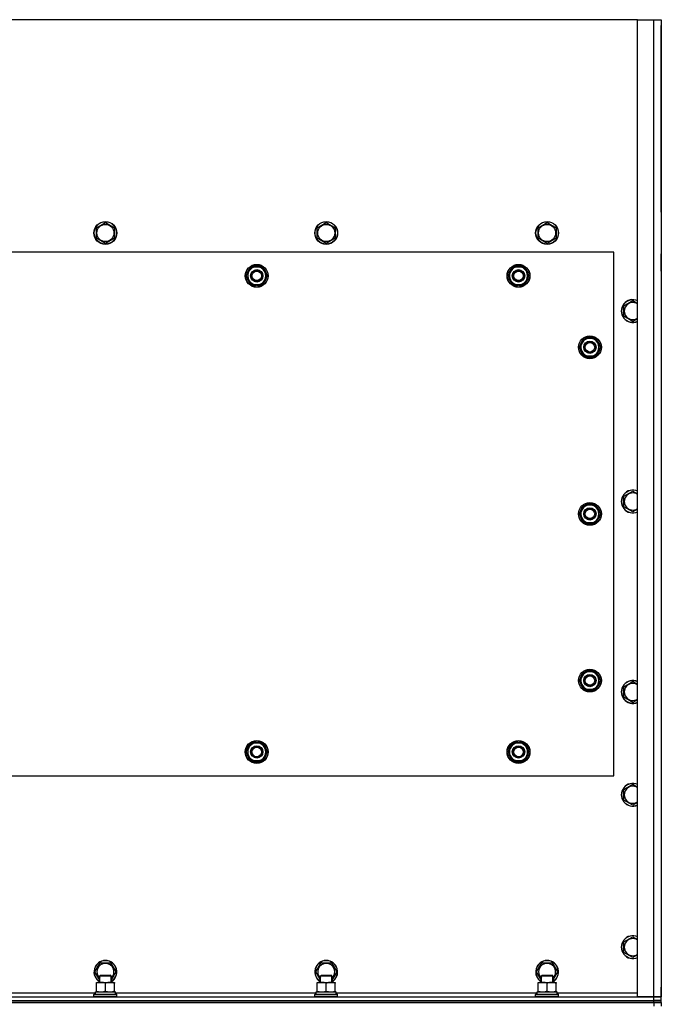
# Model space of a CAD drawing. Units: millimetres. Extents: x 0 to 21731, y -7 to 14850.
# Drawn here: x 6283 to 6957, y 5024 to 6058 of the extents above; entities that cross this region are included whole.
import ezdxf

# ---------------------------------------------------------------- set-up
doc = ezdxf.new("R2010")
doc.units = ezdxf.units.MM
doc.linetypes.add('K5LT_THIN', pattern=[0])
doc.layers.add('R', color=1, linetype='Continuous', true_color=0xff0000)
doc.layers.add('WELDING', color=7, linetype='Continuous', true_color=0xffffff)

msp = doc.modelspace()

# ---------------------------------------------------------------- linework, layer by layer
at = {"layer": 'R', "color": 7, "linetype": 'K5LT_THIN', "lineweight": 30}
for p, q in [((6931.7, 6058.3), (5581.7, 6058.3)), ((6931.7, 6058.3), (6948.7, 6058.3)), ((6931.7, 5032.3), (6931.7, 6058.3)), ((6948.7, 6058.3), (6956.7, 6058.3)), ((6948.7, 5032.3), (6948.7, 6058.3)), ((6956.7, 6058.3), (6956.7, 5032.3)), ((6956.7, 5874.3), (6956.7, 6052.3)), ((6956.7, 5856.3), (6956.7, 5874.3)), ((6956.7, 5856.3), (6956.7, 5812.3)), ((6363.2, 5839.8), (6372.7, 5845.3)), ((6372.7, 5845.3), (6382.2, 5839.8)), ((6595.2, 5839.8), (6604.7, 5845.3)), ((6604.7, 5845.3), (6614.2, 5839.8)), ((6827.2, 5839.8), (6836.7, 5845.3)), ((6836.7, 5845.3), (6846.2, 5839.8)), ((6363.2, 5828.8), (6363.2, 5839.8)), ((6382.2, 5839.8), (6382.2, 5834.3)), ((6382.2, 5834.3), (6382.2, 5828.8)), ((6595.2, 5828.8), (6595.2, 5839.8)), ((6614.2, 5839.8), (6614.2, 5834.3)), ((6614.2, 5834.3), (6614.2, 5828.8)), ((6827.2, 5828.8), (6827.2, 5839.8)), ((6846.2, 5839.8), (6846.2, 5834.3)), ((6846.2, 5834.3), (6846.2, 5828.8)), ((6372.7, 5823.3), (6363.2, 5828.8)), ((6382.2, 5828.8), (6372.7, 5823.3)), ((6604.7, 5823.3), (6595.2, 5828.8)), ((6614.2, 5828.8), (6604.7, 5823.3)), ((6836.7, 5823.3), (6827.2, 5828.8)), ((6846.2, 5828.8), (6836.7, 5823.3)), ((6906.7, 5814.3), (5606.7, 5814.3)), ((6906.7, 5264.3), (6906.7, 5814.3)), ((6956.7, 5794.3), (6956.7, 5812.3)), ((6520.7, 5789.3), (6523.5, 5794)), ((6523.5, 5794), (6526.2, 5798.8)), ((6526.2, 5798.8), (6537.2, 5798.8)), ((6537.2, 5798.8), (6542.7, 5789.3)), ((6795.7, 5789.3), (6798.5, 5794)), ((6798.5, 5794), (6801.2, 5798.8)), ((6801.2, 5798.8), (6812.2, 5798.8)), ((6812.2, 5798.8), (6817.7, 5789.3)), ((6956.7, 5794.3), (6956.7, 5042.3)), ((6526.2, 5779.8), (6520.7, 5789.3)), ((6539.9, 5784.5), (6537.2, 5779.8)), ((6542.7, 5789.3), (6539.9, 5784.5)), ((6801.2, 5779.8), (6795.7, 5789.3)), ((6814.9, 5784.5), (6812.2, 5779.8)), ((6817.7, 5789.3), (6814.9, 5784.5)), ((6537.2, 5779.8), (6526.2, 5779.8)), ((6529.4, 5779.8), (6529.4, 5779)), ((6530.6, 5779.8), (6530.6, 5778.8)), ((6532.7, 5778.8), (6532.7, 5779.8)), ((6812.2, 5779.8), (6801.2, 5779.8)), ((6804.4, 5779.8), (6804.4, 5779)), ((6805.6, 5779.8), (6805.6, 5778.8)), ((6807.7, 5778.8), (6807.7, 5779.8)), ((6917.2, 5757.8), (6926.7, 5763.3)), ((6917.2, 5746.8), (6917.2, 5757.8)), ((6926.7, 5741.3), (6917.2, 5746.8)), ((6870.7, 5714.3), (6873.5, 5719)), ((6873.5, 5719), (6876.2, 5723.8)), ((6876.2, 5723.8), (6887.2, 5723.8)), ((6887.2, 5723.8), (6892.7, 5714.3)), ((6876.2, 5704.8), (6870.7, 5714.3)), ((6871.4, 5715.4), (6871.3, 5715.4)), ((6871.3, 5713.3), (6871.3, 5713.3)), ((6872.1, 5716.6), (6871.5, 5716.6)), ((6889.9, 5709.5), (6887.2, 5704.8)), ((6892.7, 5714.3), (6889.9, 5709.5)), ((6887.2, 5704.8), (6876.2, 5704.8)), ((6917.2, 5557.8), (6926.7, 5563.3)), ((6917.2, 5546.8), (6917.2, 5557.8)), ((6870.7, 5539.3), (6873.5, 5544)), ((6873.5, 5544), (6876.2, 5548.8)), ((6876.2, 5548.8), (6887.2, 5548.8)), ((6887.2, 5548.8), (6892.7, 5539.3)), ((6926.7, 5541.3), (6917.2, 5546.8)), ((6876.2, 5529.8), (6870.7, 5539.3)), ((6871.4, 5540.4), (6871.3, 5540.4)), ((6871.3, 5538.3), (6871.3, 5538.3)), ((6872.1, 5541.6), (6871.5, 5541.6)), ((6889.9, 5534.5), (6887.2, 5529.8)), ((6892.7, 5539.3), (6889.9, 5534.5)), ((6887.2, 5529.8), (6876.2, 5529.8)), ((6870.7, 5364.3), (6873.5, 5369)), ((6872.1, 5366.6), (6871.5, 5366.6)), ((6873.5, 5369), (6876.2, 5373.8)), ((6876.2, 5373.8), (6887.2, 5373.8)), ((6887.2, 5373.8), (6892.7, 5364.3)), ((6876.2, 5354.8), (6870.7, 5364.3)), ((6871.4, 5365.4), (6871.3, 5365.4)), ((6871.3, 5363.3), (6871.3, 5363.3)), ((6889.9, 5359.5), (6887.2, 5354.8)), ((6892.7, 5364.3), (6889.9, 5359.5)), ((6917.2, 5357.8), (6926.7, 5363.3)), ((6917.2, 5346.8), (6917.2, 5357.8)), ((6887.2, 5354.8), (6876.2, 5354.8)), ((6926.7, 5341.3), (6917.2, 5346.8)), ((6520.7, 5289.3), (6526.2, 5298.8)), ((6526.2, 5298.8), (6531.7, 5298.8)), ((6530.7, 5299.7), (6530.7, 5298.8)), ((6531.7, 5298.8), (6537.2, 5298.8)), ((6532.8, 5298.8), (6532.8, 5299.7)), ((6534, 5298.8), (6534, 5299.5)), ((6537.2, 5298.8), (6542.7, 5289.3)), ((6795.7, 5289.3), (6801.2, 5298.8)), ((6801.2, 5298.8), (6806.7, 5298.8)), ((6805.7, 5299.7), (6805.7, 5298.8)), ((6806.7, 5298.8), (6812.2, 5298.8)), ((6807.8, 5298.8), (6807.8, 5299.7)), ((6809, 5298.8), (6809, 5299.5)), ((6812.2, 5298.8), (6817.7, 5289.3)), ((6526.2, 5279.8), (6520.7, 5289.3)), ((6542.7, 5289.3), (6537.2, 5279.8)), ((6801.2, 5279.8), (6795.7, 5289.3)), ((6817.7, 5289.3), (6812.2, 5279.8)), ((6531.7, 5279.8), (6526.2, 5279.8)), ((6537.2, 5279.8), (6531.7, 5279.8)), ((6806.7, 5279.8), (6801.2, 5279.8)), ((6812.2, 5279.8), (6806.7, 5279.8)), ((5606.7, 5264.3), (6906.7, 5264.3)), ((6917.2, 5249.8), (6926.7, 5255.3)), ((6917.2, 5238.8), (6917.2, 5249.8)), ((6926.7, 5233.3), (6917.2, 5238.8)), ((6917.2, 5089.8), (6926.7, 5095.3)), ((6917.2, 5078.8), (6917.2, 5089.8)), ((6926.7, 5073.3), (6917.2, 5078.8)), ((6361.7, 5058.3), (6367.2, 5067.8)), ((6367.2, 5067.8), (6378.2, 5067.8)), ((6378.2, 5067.8), (6383.7, 5058.3)), ((6593.7, 5058.3), (6599.2, 5067.8)), ((6599.2, 5067.8), (6610.2, 5067.8)), ((6610.2, 5067.8), (6615.7, 5058.3)), ((6825.7, 5058.3), (6831.2, 5067.8)), ((6831.2, 5067.8), (6842.2, 5067.8)), ((6842.2, 5067.8), (6847.7, 5058.3)), ((6366.7, 5049.7), (6361.7, 5058.3)), ((6383.7, 5058.3), (6378.7, 5049.7)), ((6598.7, 5049.7), (6593.7, 5058.3)), ((6615.7, 5058.3), (6610.7, 5049.7)), ((6830.7, 5049.7), (6825.7, 5058.3)), ((6847.7, 5058.3), (6842.7, 5049.7)), ((6363.2, 5047.3), (6377.5, 5047.3)), ((6363.2, 5046.4), (6363.2, 5047.3)), ((6363.2, 5038.1), (6363.2, 5046.4)), ((6366.7, 5054.2), (6367.7, 5054.8)), ((6366.7, 5047.3), (6366.7, 5054.2)), ((6366.7, 5054.2), (6377.9, 5054.2)), ((6367.7, 5054.8), (6377, 5054.8)), ((6372.7, 5038.1), (6372.7, 5046.4)), ((6377, 5054.8), (6377.7, 5054.8)), ((6377.5, 5047.3), (6382.2, 5047.3)), ((6378.7, 5054.2), (6377.7, 5054.8)), ((6377.9, 5054.2), (6378.7, 5054.2)), ((6378.7, 5047.3), (6378.7, 5054.2)), ((6382.2, 5047.3), (6382.2, 5046.4)), ((6382.2, 5038.1), (6382.2, 5046.4)), ((6595.2, 5047.3), (6609.5, 5047.3)), ((6595.2, 5046.4), (6595.2, 5047.3)), ((6595.2, 5038.1), (6595.2, 5046.4)), ((6598.7, 5054.2), (6599.7, 5054.8)), ((6598.7, 5047.3), (6598.7, 5054.2)), ((6598.7, 5054.2), (6609.9, 5054.2)), ((6599.7, 5054.8), (6609, 5054.8)), ((6604.7, 5038.1), (6604.7, 5046.4)), ((6609, 5054.8), (6609.7, 5054.8)), ((6609.5, 5047.3), (6614.2, 5047.3)), ((6610.7, 5054.2), (6609.7, 5054.8)), ((6609.9, 5054.2), (6610.7, 5054.2)), ((6610.7, 5047.3), (6610.7, 5054.2)), ((6614.2, 5047.3), (6614.2, 5046.4)), ((6614.2, 5038.1), (6614.2, 5046.4)), ((6827.2, 5047.3), (6841.5, 5047.3)), ((6827.2, 5046.4), (6827.2, 5047.3)), ((6827.2, 5038.1), (6827.2, 5046.4)), ((6830.7, 5054.2), (6831.7, 5054.8)), ((6830.7, 5047.3), (6830.7, 5054.2)), ((6830.7, 5054.2), (6841.9, 5054.2)), ((6831.7, 5054.8), (6841, 5054.8)), ((6836.7, 5038.1), (6836.7, 5046.4)), ((6841, 5054.8), (6841.7, 5054.8)), ((6841.5, 5047.3), (6846.2, 5047.3)), ((6842.7, 5054.2), (6841.7, 5054.8)), ((6841.9, 5054.2), (6842.7, 5054.2)), ((6842.7, 5047.3), (6842.7, 5054.2)), ((6846.2, 5047.3), (6846.2, 5046.4)), ((6846.2, 5038.1), (6846.2, 5046.4)), ((6151.2, 5036.3), (6362.2, 5036.3)), ((6362.2, 5037.3), (6383.2, 5037.3)), ((6362.2, 5034.8), (6362.2, 5037.3)), ((6363.2, 5037.3), (6363.2, 5038.1)), ((6382.2, 5038.1), (6382.2, 5037.3)), ((6383.2, 5034.8), (6383.2, 5037.3)), ((6383.2, 5036.3), (6594.2, 5036.3)), ((6594.2, 5037.3), (6615.2, 5037.3)), ((6594.2, 5034.8), (6594.2, 5037.3)), ((6595.2, 5037.3), (6595.2, 5038.1)), ((6614.2, 5038.1), (6614.2, 5037.3)), ((6615.2, 5034.8), (6615.2, 5037.3)), ((6615.2, 5036.3), (6826.2, 5036.3)), ((6826.2, 5037.3), (6847.2, 5037.3)), ((6826.2, 5034.8), (6826.2, 5037.3)), ((6827.2, 5037.3), (6827.2, 5038.1)), ((6846.2, 5038.1), (6846.2, 5037.3)), ((6847.2, 5034.8), (6847.2, 5037.3)), ((6847.2, 5036.3), (6931.7, 5036.3)), ((6956.7, 5032.3), (6956.7, 5042.3)), ((5564.7, 5032.3), (6948.7, 5032.3)), ((5564.7, 5028.3), (6948.7, 5028.3)), ((5564.7, 5028.3), (6948.7, 5028.3)), ((6948.7, 5026.3), (5564.7, 5026.3)), ((5564.7, 5026.3), (6948.7, 5026.3)), ((6360.7, 5034.5), (6360.9, 5034.8)), ((6360.7, 5032.6), (6360.7, 5034.5)), ((6360.7, 5034.5), (6383.1, 5034.5)), ((6360.7, 5032.6), (6360.9, 5032.3)), ((6360.7, 5032.6), (6383.1, 5032.6)), ((6360.9, 5034.8), (6382.9, 5034.8)), ((6382.9, 5034.8), (6384.5, 5034.8)), ((6383.1, 5034.5), (6384.7, 5034.5)), ((6383.1, 5032.6), (6384.7, 5032.6)), ((6384.7, 5034.5), (6384.5, 5034.8)), ((6384.7, 5032.6), (6384.5, 5032.3)), ((6384.7, 5032.6), (6384.7, 5034.5)), ((6592.7, 5034.5), (6592.9, 5034.8)), ((6592.7, 5032.6), (6592.7, 5034.5)), ((6592.7, 5034.5), (6615.1, 5034.5)), ((6592.7, 5032.6), (6592.9, 5032.3)), ((6592.7, 5032.6), (6615.1, 5032.6)), ((6592.9, 5034.8), (6614.9, 5034.8)), ((6614.9, 5034.8), (6616.5, 5034.8)), ((6615.1, 5034.5), (6616.7, 5034.5)), ((6615.1, 5032.6), (6616.7, 5032.6)), ((6616.7, 5034.5), (6616.5, 5034.8)), ((6616.7, 5032.6), (6616.5, 5032.3)), ((6616.7, 5032.6), (6616.7, 5034.5)), ((6824.7, 5034.5), (6824.9, 5034.8)), ((6824.7, 5032.6), (6824.7, 5034.5)), ((6824.7, 5034.5), (6847.1, 5034.5)), ((6824.7, 5032.6), (6824.9, 5032.3)), ((6824.7, 5032.6), (6847.1, 5032.6)), ((6824.9, 5034.8), (6846.9, 5034.8)), ((6846.9, 5034.8), (6848.5, 5034.8)), ((6847.1, 5034.5), (6848.7, 5034.5)), ((6847.1, 5032.6), (6848.7, 5032.6)), ((6848.7, 5034.5), (6848.5, 5034.8)), ((6848.7, 5032.6), (6848.5, 5032.3)), ((6848.7, 5032.6), (6848.7, 5034.5)), ((6948.7, 5032.3), (6931.7, 5032.3)), ((6948.7, 5028.3), (6948.7, 5032.3)), ((6948.7, 5032.3), (6956.7, 5032.3)), ((6956.7, 5032.3), (6948.7, 5032.3)), ((6948.7, 5028.3), (6956.7, 5028.3)), ((6948.7, 5026.3), (6948.7, 5028.3)), ((6956.7, 5028.3), (6948.7, 5028.3)), ((6948.7, 5026.3), (6948.7, 5022.3)), ((6948.7, 5026.3), (6956.7, 5026.3)), ((6956.7, 5026.3), (6948.7, 5026.3)), ((6956.7, 5028.3), (6956.7, 5032.3)), ((6956.7, 5026.3), (6956.7, 5028.3)), ((6956.7, 5026.3), (6956.7, 5022.3))]:
    msp.add_line(p, q, dxfattribs=at)
for centre, radius in [((6372.7, 5834.3), 12), ((6372.7, 5834.3), 11.8), ((6372.7, 5834.3), 8.97), ((6604.7, 5834.3), 12), ((6604.7, 5834.3), 11.8), ((6604.7, 5834.3), 8.97), ((6836.7, 5834.3), 12), ((6836.7, 5834.3), 11.8), ((6836.7, 5834.3), 8.97), ((6531.7, 5789.3), 12), ((6531.7, 5789.3), 11.8), ((6806.7, 5789.3), 12), ((6806.7, 5789.3), 11.8), ((6531.7, 5789.3), 6.5), ((6531.7, 5789.3), 6), ((6531.7, 5789.3), 5), ((6806.7, 5789.3), 6.5), ((6806.7, 5789.3), 6), ((6806.7, 5789.3), 5), ((6881.7, 5714.3), 12), ((6881.7, 5714.3), 11.8), ((6881.7, 5714.3), 6.5), ((6881.7, 5714.3), 6), ((6881.7, 5714.3), 5), ((6881.7, 5539.3), 12), ((6881.7, 5539.3), 11.8), ((6881.7, 5539.3), 6.5), ((6881.7, 5539.3), 6), ((6881.7, 5539.3), 5), ((6881.7, 5364.3), 12), ((6881.7, 5364.3), 11.8), ((6881.7, 5364.3), 6.5), ((6881.7, 5364.3), 6), ((6881.7, 5364.3), 5), ((6531.7, 5289.3), 12), ((6531.7, 5289.3), 11.8), ((6531.7, 5289.3), 6.5), ((6531.7, 5289.3), 6), ((6531.7, 5289.3), 5), ((6806.7, 5289.3), 12), ((6806.7, 5289.3), 11.8), ((6806.7, 5289.3), 6.5), ((6806.7, 5289.3), 6), ((6806.7, 5289.3), 5)]:
    msp.add_circle(centre, radius, dxfattribs=at)
for centre, radius, start, end in [((6531.7, 5789.3), 10.5, 124.7912, 175.207), ((6531.7, 5789.3), 9.5, 150, 330), ((6531.7, 5789.3), 9.5, 330, 150), ((6531.7, 5789.3), 10.5, 64.7912, 115.2088), ((6531.7, 5789.3), 10.5, 4.7912, 55.2088), ((6806.7, 5789.3), 10.5, 124.7912, 175.207), ((6806.7, 5789.3), 9.5, 150, 330), ((6806.7, 5789.3), 9.5, 330, 150), ((6806.7, 5789.3), 10.5, 64.7912, 115.2088), ((6806.7, 5789.3), 10.5, 4.7912, 55.2088), ((6531.7, 5789.3), 10.5, 184.7912, 235.2088), ((6531.7, 5789.3), 10.5, 304.7899, 355.2088), ((6806.7, 5789.3), 10.5, 184.7912, 235.2088), ((6806.7, 5789.3), 10.5, 304.7899, 355.2088), ((6531.7, 5789.3), 10.5, 244.7912, 257.3589), ((6531.7, 5789.3), 10.5, 257.3589, 263.8105), ((6531.7, 5789.3), 10.5, 275.5324, 295.2088), ((6806.7, 5789.3), 10.5, 244.7912, 257.3589), ((6806.7, 5789.3), 10.5, 257.3589, 263.8105), ((6806.7, 5789.3), 10.5, 275.5324, 295.2088), ((6926.7, 5752.3), 12, 65.3757, 294.6243), ((6926.7, 5752.3), 11.8, 64.9905, 295.0095), ((6926.7, 5752.3), 8.97, 56.1336, 303.8664), ((6881.7, 5714.3), 10.5, 124.7912, 167.3589), ((6881.7, 5714.3), 9.5, 150, 330), ((6881.7, 5714.3), 9.5, 330, 150), ((6881.7, 5714.3), 10.5, 64.7912, 115.2088), ((6881.7, 5714.3), 10.5, 4.7912, 55.2088), ((6881.7, 5714.3), 10.5, 167.3589, 173.8105), ((6881.7, 5714.3), 10.5, 185.5324, 235.2088), ((6881.7, 5714.3), 10.5, 304.7912, 355.2088), ((6881.7, 5714.3), 10.5, 244.7912, 295.2088), ((6926.7, 5552.3), 12, 65.3757, 294.6243), ((6926.7, 5552.3), 11.8, 64.9905, 295.0095), ((6926.7, 5552.3), 8.97, 56.1336, 303.8664), ((6881.7, 5539.3), 10.5, 124.7912, 167.3589), ((6881.7, 5539.3), 9.5, 150, 330), ((6881.7, 5539.3), 9.5, 330, 150), ((6881.7, 5539.3), 10.5, 64.7912, 115.2088), ((6881.7, 5539.3), 10.5, 4.7912, 55.2088), ((6881.7, 5539.3), 10.5, 167.3589, 173.8105), ((6881.7, 5539.3), 10.5, 185.5324, 235.2088), ((6881.7, 5539.3), 10.5, 304.7912, 355.2088), ((6881.7, 5539.3), 10.5, 244.7912, 295.2088), ((6881.7, 5364.3), 10.5, 167.3589, 173.8105), ((6881.7, 5364.3), 10.5, 124.7912, 167.3589), ((6881.7, 5364.3), 9.5, 150, 330), ((6881.7, 5364.3), 9.5, 330, 150), ((6881.7, 5364.3), 10.5, 64.7912, 115.2088), ((6881.7, 5364.3), 10.5, 4.7912, 55.2088), ((6881.7, 5364.3), 10.5, 185.5324, 235.2088), ((6881.7, 5364.3), 10.5, 304.7912, 355.2088), ((6926.7, 5352.3), 12, 65.3757, 294.6243), ((6926.7, 5352.3), 11.8, 64.9905, 295.0095), ((6926.7, 5352.3), 8.97, 56.1336, 303.8664), ((6881.7, 5364.3), 10.5, 244.7912, 295.2088), ((6531.7, 5289.3), 10.5, 124.7912, 175.2088), ((6531.7, 5289.3), 9.5, 90, 270), ((6531.7, 5289.3), 10.5, 95.5324, 115.2088), ((6531.7, 5289.3), 9.5, 270, 90), ((6531.7, 5289.3), 10.5, 77.3589, 83.8105), ((6531.7, 5289.3), 10.5, 64.7912, 77.3589), ((6531.7, 5289.3), 10.5, 4.7912, 55.2088), ((6806.7, 5289.3), 10.5, 124.7912, 175.2088), ((6806.7, 5289.3), 9.5, 90, 270), ((6806.7, 5289.3), 10.5, 95.5324, 115.2088), ((6806.7, 5289.3), 9.5, 270, 90), ((6806.7, 5289.3), 10.5, 77.3589, 83.8105), ((6806.7, 5289.3), 10.5, 64.7912, 77.3589), ((6806.7, 5289.3), 10.5, 4.7912, 55.2088), ((6531.7, 5289.3), 10.5, 184.7912, 235.2088), ((6531.7, 5289.3), 10.5, 304.7912, 355.2088), ((6806.7, 5289.3), 10.5, 184.7912, 235.2088), ((6806.7, 5289.3), 10.5, 304.7912, 355.2088), ((6531.7, 5289.3), 10.5, 244.7912, 295.2088), ((6806.7, 5289.3), 10.5, 244.7912, 295.2088), ((6926.7, 5244.3), 12, 65.3757, 294.6243), ((6926.7, 5244.3), 11.8, 64.9905, 295.0095), ((6926.7, 5244.3), 8.97, 56.1336, 303.8664), ((6926.7, 5084.3), 12, 65.3757, 294.6243), ((6926.7, 5084.3), 11.8, 64.9905, 295.0095), ((6926.7, 5084.3), 8.97, 56.1336, 303.8664), ((6372.7, 5058.3), 12, 300, 240), ((6372.7, 5058.3), 11.8, 300.4857, 239.5143), ((6372.7, 5058.3), 8.97, 311.9676, 228.0324), ((6604.7, 5058.3), 12, 300, 240), ((6604.7, 5058.3), 11.8, 300.4857, 239.5143), ((6604.7, 5058.3), 8.97, 311.9676, 228.0324), ((6836.7, 5058.3), 12, 300, 240), ((6836.7, 5058.3), 11.8, 300.4857, 239.5143), ((6836.7, 5058.3), 8.97, 311.9676, 228.0324)]:
    msp.add_arc(centre, radius, start, end, dxfattribs=at)
at = {"layer": 'WELDING', "color": 7, "linetype": 'K5LT_THIN', "lineweight": 30}
for p, q in [((6926.7, 5763.3), (6931.7, 5760.4)), ((6931.7, 5744.2), (6926.7, 5741.3)), ((6926.7, 5563.3), (6931.7, 5560.4)), ((6931.7, 5544.2), (6926.7, 5541.3)), ((6926.7, 5363.3), (6931.7, 5360.4)), ((6931.7, 5344.2), (6926.7, 5341.3)), ((6926.7, 5255.3), (6931.7, 5252.4)), ((6931.7, 5236.2), (6926.7, 5233.3)), ((6926.7, 5095.3), (6931.7, 5092.4)), ((6931.7, 5076.2), (6926.7, 5073.3))]:
    msp.add_line(p, q, dxfattribs=at)
for points, knots in [([(6372.7, 5046.4), (6372.1, 5046.6), (6371.3, 5046.9), (6370.3, 5047.1), (6369.7, 5047.2), (6369.2, 5047.2), (6368.7, 5047.3), (6368.2, 5047.3), (6367.6, 5047.3), (6367.1, 5047.3), (6366.5, 5047.2), (6365.8, 5047.1), (6364.7, 5046.9), (6363.8, 5046.6), (6363.2, 5046.4)], [0, 0, 0, 0, 2.72415, 3.912285, 4.716446, 5.530362, 6.353984, 7.180289, 7.997717, 8.810544, 9.605533, 10.761675, 12.184093, 15, 15, 15, 15]), ([(6377.5, 5047.3), (6377.2, 5047.3), (6376.7, 5047.3), (6376, 5047.2), (6375.6, 5047.1), (6374.9, 5047), (6373.9, 5046.8), (6373.1, 5046.6), (6372.7, 5046.4)], [0, 0, 0, 0, 1.548206, 2.616755, 3.724998, 4.291764, 6.613357, 9, 9, 9, 9]), ([(6382.2, 5046.4), (6381.8, 5046.6), (6381, 5046.8), (6380, 5047), (6379.2, 5047.2), (6378.5, 5047.3), (6377.9, 5047.3), (6377.6, 5047.3), (6377.5, 5047.3)], [0, 0, 0, 0, 2.494996, 4.309231, 5.73815, 7.133977, 8.472011, 9, 9, 9, 9]), ([(6604.7, 5046.4), (6604.1, 5046.6), (6603.3, 5046.9), (6602.3, 5047.1), (6601.7, 5047.2), (6601.2, 5047.2), (6600.7, 5047.3), (6600.2, 5047.3), (6599.6, 5047.3), (6599.1, 5047.3), (6598.5, 5047.2), (6597.8, 5047.1), (6596.7, 5046.9), (6595.8, 5046.6), (6595.2, 5046.4)], [0, 0, 0, 0, 2.72415, 3.912285, 4.716446, 5.530362, 6.353984, 7.180289, 7.997717, 8.810544, 9.605533, 10.761675, 12.184093, 15, 15, 15, 15]), ([(6609.5, 5047.3), (6609.2, 5047.3), (6608.7, 5047.3), (6608, 5047.2), (6607.6, 5047.1), (6606.9, 5047), (6605.9, 5046.8), (6605.1, 5046.6), (6604.7, 5046.4)], [0, 0, 0, 0, 1.548206, 2.616755, 3.724998, 4.291764, 6.613357, 9, 9, 9, 9]), ([(6614.2, 5046.4), (6613.8, 5046.6), (6613, 5046.8), (6612, 5047), (6611.2, 5047.2), (6610.5, 5047.3), (6609.9, 5047.3), (6609.6, 5047.3), (6609.5, 5047.3)], [0, 0, 0, 0, 2.494996, 4.309231, 5.73815, 7.133977, 8.472011, 9, 9, 9, 9]), ([(6836.7, 5046.4), (6836.1, 5046.6), (6835.3, 5046.9), (6834.3, 5047.1), (6833.7, 5047.2), (6833.2, 5047.2), (6832.7, 5047.3), (6832.2, 5047.3), (6831.6, 5047.3), (6831.1, 5047.3), (6830.5, 5047.2), (6829.8, 5047.1), (6828.7, 5046.9), (6827.8, 5046.6), (6827.2, 5046.4)], [0, 0, 0, 0, 2.72415, 3.912285, 4.716446, 5.530362, 6.353984, 7.180289, 7.997717, 8.810544, 9.605533, 10.761675, 12.184093, 15, 15, 15, 15]), ([(6841.5, 5047.3), (6841.2, 5047.3), (6840.7, 5047.3), (6840, 5047.2), (6839.6, 5047.1), (6838.9, 5047), (6837.9, 5046.8), (6837.1, 5046.6), (6836.7, 5046.4)], [0, 0, 0, 0, 1.548206, 2.616755, 3.724998, 4.291764, 6.613357, 9, 9, 9, 9]), ([(6846.2, 5046.4), (6845.8, 5046.6), (6845, 5046.8), (6844, 5047), (6843.2, 5047.2), (6842.5, 5047.3), (6841.9, 5047.3), (6841.6, 5047.3), (6841.5, 5047.3)], [0, 0, 0, 0, 2.494996, 4.309231, 5.73815, 7.133977, 8.472011, 9, 9, 9, 9]), ([(6363.2, 5038.1), (6363.7, 5038), (6364.5, 5037.7), (6365.4, 5037.5), (6366.1, 5037.4), (6366.7, 5037.3), (6367.3, 5037.3), (6367.8, 5037.3), (6368, 5037.3)], [0, 0, 0, 0, 2.905563, 4.375924, 5.511195, 6.679161, 7.850161, 9, 9, 9, 9]), ([(6368, 5037.3), (6368.2, 5037.3), (6368.6, 5037.3), (6369.2, 5037.3), (6369.9, 5037.4), (6370.7, 5037.6), (6371.6, 5037.8), (6372.4, 5038), (6372.7, 5038.1)], [0, 0, 0, 0, 1.192024, 2.404251, 3.60809, 4.765234, 6.955738, 9, 9, 9, 9]), ([(6372.7, 5038.1), (6373.2, 5038), (6374, 5037.7), (6374.9, 5037.5), (6375.6, 5037.4), (6376.2, 5037.3), (6376.8, 5037.3), (6377.3, 5037.3), (6377.5, 5037.3)], [0, 0, 0, 0, 2.905563, 4.375924, 5.511195, 6.679161, 7.850161, 9, 9, 9, 9]), ([(6377.5, 5037.3), (6377.7, 5037.3), (6378.1, 5037.3), (6378.7, 5037.3), (6379.4, 5037.4), (6380.2, 5037.6), (6381.1, 5037.8), (6381.9, 5038), (6382.2, 5038.1)], [0, 0, 0, 0, 1.192024, 2.404251, 3.60809, 4.765234, 6.955738, 9, 9, 9, 9]), ([(6595.2, 5038.1), (6595.7, 5038), (6596.5, 5037.7), (6597.4, 5037.5), (6598.1, 5037.4), (6598.7, 5037.3), (6599.3, 5037.3), (6599.8, 5037.3), (6600, 5037.3)], [0, 0, 0, 0, 2.905563, 4.375924, 5.511195, 6.679161, 7.850161, 9, 9, 9, 9]), ([(6600, 5037.3), (6600.2, 5037.3), (6600.6, 5037.3), (6601.2, 5037.3), (6601.9, 5037.4), (6602.7, 5037.6), (6603.6, 5037.8), (6604.4, 5038), (6604.7, 5038.1)], [0, 0, 0, 0, 1.192024, 2.404251, 3.60809, 4.765234, 6.955738, 9, 9, 9, 9]), ([(6604.7, 5038.1), (6605.2, 5038), (6606, 5037.7), (6606.9, 5037.5), (6607.6, 5037.4), (6608.2, 5037.3), (6608.8, 5037.3), (6609.3, 5037.3), (6609.5, 5037.3)], [0, 0, 0, 0, 2.905563, 4.375924, 5.511195, 6.679161, 7.850161, 9, 9, 9, 9]), ([(6609.5, 5037.3), (6609.7, 5037.3), (6610.1, 5037.3), (6610.7, 5037.3), (6611.4, 5037.4), (6612.2, 5037.6), (6613.1, 5037.8), (6613.9, 5038), (6614.2, 5038.1)], [0, 0, 0, 0, 1.192024, 2.404251, 3.60809, 4.765234, 6.955738, 9, 9, 9, 9]), ([(6827.2, 5038.1), (6827.7, 5038), (6828.5, 5037.7), (6829.4, 5037.5), (6830.1, 5037.4), (6830.7, 5037.3), (6831.3, 5037.3), (6831.8, 5037.3), (6832, 5037.3)], [0, 0, 0, 0, 2.905563, 4.375924, 5.511195, 6.679161, 7.850161, 9, 9, 9, 9]), ([(6832, 5037.3), (6832.2, 5037.3), (6832.6, 5037.3), (6833.2, 5037.3), (6833.9, 5037.4), (6834.7, 5037.6), (6835.6, 5037.8), (6836.4, 5038), (6836.7, 5038.1)], [0, 0, 0, 0, 1.192024, 2.404251, 3.60809, 4.765234, 6.955738, 9, 9, 9, 9]), ([(6836.7, 5038.1), (6837.2, 5038), (6838, 5037.7), (6838.9, 5037.5), (6839.6, 5037.4), (6840.2, 5037.3), (6840.8, 5037.3), (6841.3, 5037.3), (6841.5, 5037.3)], [0, 0, 0, 0, 2.905563, 4.375924, 5.511195, 6.679161, 7.850161, 9, 9, 9, 9]), ([(6841.5, 5037.3), (6841.7, 5037.3), (6842.1, 5037.3), (6842.7, 5037.3), (6843.4, 5037.4), (6844.2, 5037.6), (6845.1, 5037.8), (6845.9, 5038), (6846.2, 5038.1)], [0, 0, 0, 0, 1.192024, 2.404251, 3.60809, 4.765234, 6.955738, 9, 9, 9, 9])]:
    msp.add_open_spline(points, degree=3, knots=knots, dxfattribs=at)

doc.saveas('drawing.dxf')
